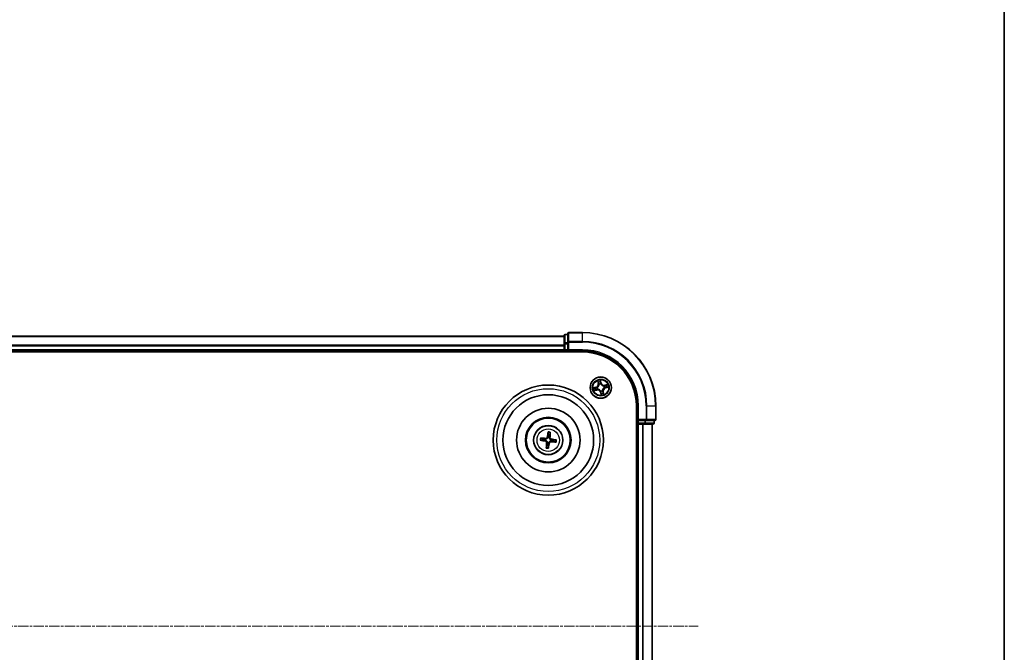
# Model space of a CAD drawing. Units: millimetres. Extents: x 7 to 7291, y 4 to 1409.
# Drawn here: x 1900 to 2168, y 888 to 1060 of the extents above; entities that cross this region are included whole.
import ezdxf

# ---------------------------------------------------------------- set-up
doc = ezdxf.new("R2010")
doc.units = ezdxf.units.MM
doc.header["$LTSCALE"] = 0.5
doc.linetypes.add('CHAIN', pattern=[0.3543, 0.2362, -0.0295, 0.0591, -0.0295])
for name, color, linetype, lineweight in [('Border (ISO)', 7, 'Continuous', 35), ('Centerline (ISO)', 131, 'Continuous', 18), ('Visible (ISO)', 7, 'Continuous', 35), ('Visible Narrow (ISO)', 7, 'Continuous', 25)]:
    doc.layers.add(name, color=color, linetype=linetype, lineweight=lineweight)

# ---------------------------------------------------------------- blocks, each defined once
blk = doc.blocks.new('Borders tk図枠')
at = {"layer": 'Border (ISO)'}
blk.add_line((405.5, 289), (405.5, 8), dxfattribs=at)

msp = doc.modelspace()

# ---------------------------------------------------------------- linework, layer by layer
at = {"layer": 'Centerline (ISO)', "linetype": 'CHAIN', "ltscale": 23.990969}
msp.add_line((1631.3258, 894.6242), (2084.3258, 894.6242), dxfattribs=at)
at = {"layer": 'Visible (ISO)'}
for p, q in [((2047.8258, 973.6242), (1667.8258, 973.6242)), ((2047.8258, 973.8242), (2047.8258, 971.5828)), ((2048.8258, 974.1242), (2048.1258, 974.1242)), ((2048.8258, 974.3242), (2048.8258, 971.9837)), ((2052.8258, 974.6242), (2049.1258, 974.6242)), ((2047.8258, 971.5828), (2047.8258, 971.2073)), ((2047.8258, 971.2073), (2047.8258, 970.9837)), ((2047.8258, 970.9837), (2047.8258, 969.9242)), ((2048.8258, 971.9837), (2048.8258, 971.5828)), ((2048.8258, 969.9242), (2048.8258, 971.5828)), ((1662.8258, 969.3242), (2052.8258, 969.3242)), ((1667.8258, 969.6242), (2047.8258, 969.6242)), ((2047.8258, 969.9242), (2047.8258, 969.6242)), ((2047.8258, 969.6242), (2047.8258, 969.3242)), ((2048.1258, 969.6242), (2048.8258, 969.6242)), ((2048.8258, 969.6242), (2049.1258, 969.9242)), ((2048.8258, 969.9242), (2048.8258, 969.6242)), ((2048.8258, 969.6242), (2052.8258, 969.6242)), ((2067.5258, 954.6242), (2067.5258, 834.6242)), ((2067.8258, 954.6242), (2067.8258, 950.6242)), ((2072.8258, 950.9242), (2072.8258, 954.6242)), ((2067.5258, 949.6242), (2067.8258, 949.6242)), ((2068.1258, 950.9242), (2067.8258, 950.6242)), ((2067.8258, 950.6242), (2067.8258, 949.9242)), ((2067.8258, 950.6242), (2068.1258, 950.6242)), ((2067.8258, 949.6242), (2068.1258, 949.6242)), ((2067.8258, 949.6242), (2067.8258, 839.6242)), ((2069.7845, 950.6242), (2068.1258, 950.6242)), ((2068.1258, 949.6242), (2069.1853, 949.6242)), ((2069.1853, 949.6242), (2069.4089, 949.6242)), ((2069.4089, 949.6242), (2069.7845, 949.6242)), ((2069.7845, 950.6242), (2070.1853, 950.6242)), ((2069.7845, 949.6242), (2072.0258, 949.6242)), ((2070.1853, 950.6242), (2072.5258, 950.6242)), ((2071.8258, 839.6242), (2071.8258, 949.6242)), ((2072.3258, 949.9242), (2072.3258, 950.6242)), ((2043.4907, 947.397), (2043.4936, 946.8253)), ((2043.9142, 946.7745), (2044.053, 947.3292)), ((2041.453, 945.289), (2042.0248, 945.2919)), ((2042.0755, 945.7125), (2041.5208, 945.8513)), ((2044.9762, 944.9358), (2045.5309, 944.7971)), ((2045.5987, 945.3593), (2045.0269, 945.3564)), ((2043.1375, 943.8738), (2042.9987, 943.3192)), ((2043.561, 943.2513), (2043.5581, 943.8231))]:
    msp.add_line(p, q, dxfattribs=at)
for centre, radius in [((2043.5258, 945.3242), 15), ((2057.8258, 959.6242), 2.9), ((2043.5258, 945.3242), 12.35), ((2043.5258, 945.3242), 8.65), ((2043.5258, 945.3242), 6.2), ((2043.5258, 945.3242), 6), ((2043.5258, 945.3242), 4)]:
    msp.add_circle(centre, radius, dxfattribs=at)
for centre, radius, start, end in [((2048.1258, 973.8242), 0.3, 90, 180), ((2049.1258, 974.3242), 0.3, 90, 180), ((2052.8258, 954.6242), 20, 0, 90), ((2048.1258, 969.9242), 0.3, 180, 270), ((2052.8258, 954.6242), 15, 0, 90), ((2052.8258, 954.6242), 14.7, 0, 90), ((2068.1258, 949.9242), 0.3, 180, 270), ((2072.0258, 949.9242), 0.3, 270, 0), ((2072.5258, 950.9242), 0.3, 270, 0), ((2043.5258, 945.3242), 1.5014, 75.010303, 91.2309), ((2043.5258, 945.3242), 1.5014, 165.010303, 181.2309), ((2043.5258, 945.3242), 1.5014, 345.010303, 1.2309), ((2043.5258, 945.3242), 1.5014, 255.010303, 271.2309)]:
    msp.add_arc(centre, radius, start, end, dxfattribs=at)
for centre, major_axis, start_param, end_param in [((2043.6636, 945.3004), (-1.1078, -6.4034), 4.36827571, 4.60726001), ((2043.3864, 945.3338), (0.447, 6.4831), 4.81751795, 5.05650225), ((2043.5497, 945.462), (6.4034, -1.1078), 4.36827571, 4.60726001), ((2043.5162, 945.1847), (-6.4831, 0.447), 4.81751795, 5.05650225), ((2043.6653, 945.3146), (-0.447, -6.4831), 4.81751795, 5.05650225), ((2043.3881, 945.348), (1.1078, 6.4034), 4.36827571, 4.60726001), ((2043.5355, 945.4637), (6.4831, -0.447), 4.81751795, 5.05650225), ((2043.502, 945.1864), (-6.4034, 1.1078), 4.36827571, 4.60726001)]:
    msp.add_ellipse(centre, major_axis=major_axis, ratio=0.08715574, start_param=start_param, end_param=end_param, dxfattribs=at)
for points, weights in [([(2043.4936, 946.8253), (2043.4267, 946.2942), (2043.3941, 946.039)], [1, 1.44873413118, 1.8284082018]), ([(2042.0248, 945.2919), (2042.5558, 945.2251), (2042.811, 945.1925)], [1, 1.44873413118, 1.8284082018]), ([(2042.8628, 945.6221), (2042.6073, 945.6512), (2042.0755, 945.7125)], [1.8284082018, 1.44873413118, 1]), ([(2043.2279, 944.6612), (2043.1989, 944.4056), (2043.1375, 943.8738)], [1.8284082018, 1.44873413118, 1]), ([(2043.5581, 943.8231), (2043.625, 944.3542), (2043.6575, 944.6094)], [1, 1.44873413118, 1.8284082018]), ([(2043.8238, 945.9872), (2043.8528, 946.2428), (2043.9142, 946.7745)], [1.8284082018, 1.44873413118, 1]), ([(2044.1888, 945.0262), (2044.4444, 944.9972), (2044.9762, 944.9358)], [1.8284082018, 1.44873413118, 1]), ([(2045.0269, 945.3564), (2044.4958, 945.4233), (2044.2407, 945.4559)], [1, 1.44873413118, 1.8284082018])]:
    msp.add_rational_spline(points, weights, degree=2, dxfattribs=at)
for points, knots in [([(2043.4907, 947.397), (2043.4907, 947.4031), (2043.4911, 947.4114), (2043.4928, 947.4311), (2043.4945, 947.4465), (2043.4984, 947.475), (2043.5012, 947.4933), (2043.5063, 947.5224), (2043.5092, 947.5382), (2043.512, 947.5515)], [0.0427285001, 0.0427285001, 0.0427285001, 0.0427285001, 0.0464696768, 0.0464696768, 0.0511089018, 0.0511089018, 0.0558160505, 0.0558160505, 0.05997866, 0.05997866, 0.05997866, 0.05997866]), ([(2044.0691, 947.4843), (2044.0685, 947.4707), (2044.0677, 947.4547), (2044.0656, 947.4252), (2044.0641, 947.4068), (2044.061, 947.3781), (2044.0591, 947.3628), (2044.056, 947.3433), (2044.0544, 947.335), (2044.053, 947.3292)], [0.0145600729, 0.0145600729, 0.0145600729, 0.0145600729, 0.0187226824, 0.0187226824, 0.0234298311, 0.0234298311, 0.0280690561, 0.0280690561, 0.0318102328, 0.0318102328, 0.0318102328, 0.0318102328]), ([(2041.453, 945.289), (2041.447, 945.289), (2041.4386, 945.2894), (2041.4189, 945.2911), (2041.4035, 945.2928), (2041.375, 945.2967), (2041.3568, 945.2996), (2041.3276, 945.3046), (2041.3119, 945.3076), (2041.2985, 945.3103)], [0.0427285001, 0.0427285001, 0.0427285001, 0.0427285001, 0.0464696768, 0.0464696768, 0.0511089018, 0.0511089018, 0.0558160505, 0.0558160505, 0.05997866, 0.05997866, 0.05997866, 0.05997866]), ([(2041.3657, 945.8674), (2041.3793, 945.8669), (2041.3954, 945.866), (2041.4249, 945.864), (2041.4433, 945.8624), (2041.4719, 945.8594), (2041.4872, 945.8574), (2041.5067, 945.8544), (2041.515, 945.8528), (2041.5208, 945.8513)], [0.0145600729, 0.0145600729, 0.0145600729, 0.0145600729, 0.0187226824, 0.0187226824, 0.0234298311, 0.0234298311, 0.0280690561, 0.0280690561, 0.0318102328, 0.0318102328, 0.0318102328, 0.0318102328]), ([(2042.7817, 945.0232), (2042.8225, 945.0158), (2042.8646, 944.9998), (2042.9392, 944.9522), (2042.9716, 944.9207), (2043.0197, 944.8526), (2043.0386, 944.8115), (2043.0558, 944.7368), (2043.0584, 944.7042), (2043.0565, 944.673)], [0, 0, 0, 0, 0.0124997785, 0.0124997785, 0.0249995571, 0.0249995571, 0.0375236714, 0.0375236714, 0.0466766062, 0.0466766062, 0.0466766062, 0.0466766062]), ([(2042.811, 945.1925), (2042.8549, 945.1869), (2042.8983, 945.1751), (2042.9714, 945.1448), (2043.0076, 945.125), (2043.0744, 945.0751), (2043.1051, 945.0449), (2043.1545, 944.9819), (2043.1765, 944.9449), (2043.2091, 944.8682), (2043.2197, 944.8284), (2043.2318, 944.7501), (2043.2329, 944.7052), (2043.2279, 944.6612)], [0.2229562709, 0.2229562709, 0.2229562709, 0.2229562709, 0.2366879527, 0.2366879527, 0.2486991176, 0.2486991176, 0.2607102824, 0.2607102824, 0.2727214473, 0.2727214473, 0.2847326122, 0.2847326122, 0.298464294, 0.298464294, 0.298464294, 0.298464294]), ([(2043.3941, 946.039), (2043.3885, 945.9951), (2043.3768, 945.9517), (2043.3464, 945.8786), (2043.3266, 945.8424), (2043.2767, 945.7756), (2043.2466, 945.745), (2043.1836, 945.6955), (2043.1466, 945.6735), (2043.0698, 945.641), (2043.03, 945.6303), (2042.9518, 945.6182), (2042.9068, 945.6171), (2042.8628, 945.6221)], [0.2229562709, 0.2229562709, 0.2229562709, 0.2229562709, 0.2366879527, 0.2366879527, 0.2486991176, 0.2486991176, 0.2607102824, 0.2607102824, 0.2727214473, 0.2727214473, 0.2847326122, 0.2847326122, 0.298464294, 0.298464294, 0.298464294, 0.298464294]), ([(2043.2248, 946.0683), (2043.2174, 946.0275), (2043.2014, 945.9854), (2043.1539, 945.9108), (2043.1224, 945.8785), (2043.0542, 945.8303), (2043.0131, 945.8114), (2042.9385, 945.7942), (2042.9059, 945.7917), (2042.8747, 945.7935)], [0, 0, 0, 0, 0.0124997785, 0.0124997785, 0.0249995571, 0.0249995571, 0.0375236714, 0.0375236714, 0.0466766062, 0.0466766062, 0.0466766062, 0.0466766062]), ([(2043.6575, 944.6094), (2043.6632, 944.6533), (2043.6749, 944.6966), (2043.7053, 944.7698), (2043.7251, 944.8059), (2043.775, 944.8727), (2043.8051, 944.9034), (2043.8681, 944.9528), (2043.9051, 944.9749), (2043.9818, 945.0074), (2044.0217, 945.0181), (2044.0999, 945.0301), (2044.1449, 945.0312), (2044.1888, 945.0262)], [0.2229562709, 0.2229562709, 0.2229562709, 0.2229562709, 0.2366879527, 0.2366879527, 0.2486991176, 0.2486991176, 0.2607102824, 0.2607102824, 0.2727214473, 0.2727214473, 0.2847326122, 0.2847326122, 0.298464294, 0.298464294, 0.298464294, 0.298464294]), ([(2044.2407, 945.4559), (2044.1968, 945.4615), (2044.1534, 945.4733), (2044.0803, 945.5036), (2044.0441, 945.5234), (2043.9773, 945.5733), (2043.9466, 945.6035), (2043.8972, 945.6665), (2043.8752, 945.7034), (2043.8426, 945.7802), (2043.832, 945.82), (2043.8199, 945.8983), (2043.8188, 945.9432), (2043.8238, 945.9872)], [0.2229562709, 0.2229562709, 0.2229562709, 0.2229562709, 0.2366879527, 0.2366879527, 0.2486991176, 0.2486991176, 0.2607102824, 0.2607102824, 0.2727214473, 0.2727214473, 0.2847326122, 0.2847326122, 0.298464294, 0.298464294, 0.298464294, 0.298464294]), ([(2043.8268, 944.5801), (2043.8343, 944.6208), (2043.8503, 944.663), (2043.8978, 944.7375), (2043.9293, 944.7699), (2043.9975, 944.818), (2044.0386, 944.837), (2044.1132, 944.8541), (2044.1458, 944.8567), (2044.177, 944.8548)], [0, 0, 0, 0, 0.0124997785, 0.0124997785, 0.0249995571, 0.0249995571, 0.0375236714, 0.0375236714, 0.0466766062, 0.0466766062, 0.0466766062, 0.0466766062]), ([(2044.27, 945.6252), (2044.2292, 945.6326), (2044.187, 945.6486), (2044.1125, 945.6961), (2044.0801, 945.7277), (2044.032, 945.7958), (2044.0131, 945.8369), (2043.9959, 945.9116), (2043.9933, 945.9441), (2043.9952, 945.9754)], [0, 0, 0, 0, 0.0124997785, 0.0124997785, 0.0249995571, 0.0249995571, 0.0375236714, 0.0375236714, 0.0466766062, 0.0466766062, 0.0466766062, 0.0466766062]), ([(2045.6859, 944.781), (2045.6724, 944.7815), (2045.6563, 944.7823), (2045.6268, 944.7844), (2045.6084, 944.786), (2045.5798, 944.789), (2045.5645, 944.7909), (2045.5449, 944.794), (2045.5367, 944.7956), (2045.5309, 944.7971)], [0.0145600729, 0.0145600729, 0.0145600729, 0.0145600729, 0.0187226824, 0.0187226824, 0.0234298311, 0.0234298311, 0.0280690561, 0.0280690561, 0.0318102328, 0.0318102328, 0.0318102328, 0.0318102328]), ([(2045.5987, 945.3593), (2045.6047, 945.3593), (2045.6131, 945.3589), (2045.6328, 945.3573), (2045.6481, 945.3555), (2045.6767, 945.3517), (2045.6949, 945.3488), (2045.7241, 945.3438), (2045.7398, 945.3408), (2045.7532, 945.3381)], [0.0427285001, 0.0427285001, 0.0427285001, 0.0427285001, 0.0464696768, 0.0464696768, 0.0511089018, 0.0511089018, 0.0558160505, 0.0558160505, 0.05997866, 0.05997866, 0.05997866, 0.05997866]), ([(2042.9826, 943.1641), (2042.9831, 943.1777), (2042.984, 943.1937), (2042.986, 943.2232), (2042.9876, 943.2416), (2042.9906, 943.2702), (2042.9926, 943.2856), (2042.9957, 943.3051), (2042.9973, 943.3133), (2042.9987, 943.3192)], [0.0145600729, 0.0145600729, 0.0145600729, 0.0145600729, 0.0187226824, 0.0187226824, 0.0234298311, 0.0234298311, 0.0280690561, 0.0280690561, 0.0318102328, 0.0318102328, 0.0318102328, 0.0318102328]), ([(2043.561, 943.2513), (2043.561, 943.2453), (2043.5606, 943.2369), (2043.5589, 943.2172), (2043.5572, 943.2019), (2043.5533, 943.1734), (2043.5505, 943.1551), (2043.5454, 943.126), (2043.5425, 943.1102), (2043.5397, 943.0969)], [0.0427285001, 0.0427285001, 0.0427285001, 0.0427285001, 0.0464696768, 0.0464696768, 0.0511089018, 0.0511089018, 0.0558160505, 0.0558160505, 0.05997866, 0.05997866, 0.05997866, 0.05997866])]:
    msp.add_open_spline(points, degree=3, knots=knots, dxfattribs=at)
at = {"layer": 'Visible Narrow (ISO)'}
for p, q in [((2048.1258, 974.1242), (2048.1258, 974.0547)), ((2048.1258, 971.8133), (2048.1258, 974.0547)), ((2048.1258, 974.0547), (2048.8258, 974.0547)), ((2049.1258, 974.6242), (2049.1258, 974.5547)), ((2049.1258, 974.5547), (2052.8258, 974.5547)), ((2049.1258, 972.2141), (2049.1258, 974.5547)), ((2052.8258, 974.5547), (2052.8258, 974.6242)), ((2052.8258, 972.2141), (2052.8258, 974.5547)), ((1667.8258, 973.5547), (2047.8258, 973.5547)), ((2047.8258, 971.2141), (1667.8258, 971.2141)), ((1667.8258, 970.9837), (2047.8258, 970.9837)), ((2047.8258, 971.5828), (2048.1258, 971.5828)), ((2048.1258, 971.8133), (2048.1258, 971.5828)), ((2048.8258, 971.8133), (2048.1258, 971.8133)), ((2048.1258, 969.9242), (2048.1258, 971.5828)), ((2048.1258, 971.5828), (2048.8258, 971.5828)), ((2048.8258, 971.9837), (2049.1258, 971.9837)), ((2052.8258, 972.2141), (2049.1258, 972.2141)), ((2049.1258, 972.2141), (2049.1258, 971.9837)), ((2049.1258, 971.9837), (2052.8258, 971.9837)), ((2049.1258, 969.9242), (2049.1258, 971.9837)), ((2052.8258, 972.2141), (2052.8258, 971.9837)), ((2047.8258, 969.9242), (1667.8258, 969.9242)), ((2047.8258, 969.9242), (2048.1258, 969.9242)), ((2048.1258, 969.9242), (2048.1258, 969.6242)), ((2048.8258, 969.9242), (2048.1258, 969.9242)), ((2048.1258, 969.3242), (2048.1258, 969.6242)), ((2052.8258, 969.9242), (2049.1258, 969.9242)), ((2052.8258, 969.9242), (2052.8258, 969.6242)), ((2056.9682, 961.4972), (2057.1393, 960.7366)), ((2057.1879, 960.7475), (2057.0803, 961.2257)), ((2057.1879, 960.7475), (2057.1393, 960.7366)), ((2057.1879, 960.7475), (2057.2588, 960.7635)), ((2057.3749, 960.4575), (2057.3648, 960.4762)), ((2057.9245, 960.9277), (2057.7269, 961.6819)), ((2057.7521, 961.3892), (2057.8763, 960.9151)), ((2057.8763, 960.9151), (2057.806, 960.8966)), ((2057.8438, 960.5928), (2057.8434, 960.5715)), ((2057.8763, 960.9151), (2057.9245, 960.9277)), ((2059.6989, 960.4818), (2058.9382, 960.3107)), ((2058.9492, 960.2621), (2058.9382, 960.3107)), ((2058.9492, 960.2621), (2059.4274, 960.3697)), ((2058.9492, 960.2621), (2058.9651, 960.1913)), ((2056.5224, 959.7228), (2055.7682, 959.5253)), ((2055.9528, 958.7665), (2056.7134, 958.9376)), ((2056.0608, 959.5505), (2056.535, 959.6746)), ((2056.7025, 958.9862), (2056.2243, 958.8787)), ((2056.535, 959.6746), (2056.5224, 959.7228)), ((2056.535, 959.6746), (2056.5534, 959.6044)), ((2056.7025, 958.9862), (2056.6866, 959.0571)), ((2056.7025, 958.9862), (2056.7134, 958.9376)), ((2056.8572, 959.6422), (2056.8785, 959.6418)), ((2056.9925, 959.1733), (2056.9738, 959.1631)), ((2057.7754, 958.3333), (2057.7272, 958.3207)), ((2057.7272, 958.3207), (2057.9248, 957.5665)), ((2057.7754, 958.3333), (2057.8457, 958.3517)), ((2057.8996, 957.8592), (2057.7754, 958.3333)), ((2057.8078, 958.6556), (2057.8082, 958.6769)), ((2058.2768, 958.7909), (2058.2869, 958.7721)), ((2058.4638, 958.5009), (2058.3929, 958.4849)), ((2058.4638, 958.5009), (2058.5124, 958.5118)), ((2058.4638, 958.5009), (2058.5714, 958.0227)), ((2058.6835, 957.7511), (2058.5124, 958.5118)), ((2058.6591, 960.0751), (2058.6779, 960.0853)), ((2058.7945, 959.6062), (2058.7732, 959.6066)), ((2059.1167, 959.5737), (2059.0983, 959.644)), ((2059.5908, 959.6979), (2059.1167, 959.5737)), ((2059.1167, 959.5737), (2059.1293, 959.5256)), ((2059.1293, 959.5256), (2059.8835, 959.7231)), ((2068.1258, 954.6242), (2067.8258, 954.6242)), ((2068.1258, 950.9242), (2068.1258, 954.6242)), ((2070.1853, 954.6242), (2070.1853, 950.9242)), ((2070.4158, 954.6242), (2070.1853, 954.6242)), ((2070.4158, 950.9242), (2070.4158, 954.6242)), ((2070.4158, 954.6242), (2072.7563, 954.6242)), ((2072.7563, 954.6242), (2072.7563, 950.9242)), ((2072.7563, 954.6242), (2072.8258, 954.6242)), ((2067.8258, 949.9242), (2067.5258, 949.9242)), ((2067.8258, 949.9242), (2068.1258, 949.9242)), ((2070.1853, 950.9242), (2068.1258, 950.9242)), ((2068.1258, 949.9242), (2068.1258, 950.6242)), ((2069.7845, 949.9242), (2068.1258, 949.9242)), ((2068.1258, 949.9242), (2068.1258, 949.6242)), ((2068.1258, 839.6242), (2068.1258, 949.6242)), ((2069.1853, 949.6242), (2069.1853, 839.6242)), ((2069.4158, 839.6242), (2069.4158, 949.6242)), ((2069.7845, 950.6242), (2069.7845, 949.9242)), ((2069.7845, 949.9242), (2069.7845, 949.6242)), ((2069.7845, 949.9242), (2070.0149, 949.9242)), ((2070.0149, 949.9242), (2070.0149, 950.6242)), ((2072.2563, 949.9242), (2070.0149, 949.9242)), ((2070.1853, 950.9242), (2070.1853, 950.6242)), ((2070.1853, 950.9242), (2070.4158, 950.9242)), ((2072.7563, 950.9242), (2070.4158, 950.9242)), ((2071.7563, 949.6242), (2071.7563, 839.6242)), ((2072.2563, 950.6242), (2072.2563, 949.9242)), ((2072.2563, 949.9242), (2072.3258, 949.9242)), ((2072.7563, 950.9242), (2072.8258, 950.9242)), ((2042.7817, 945.0232), (2042.811, 945.1925)), ((2042.8747, 945.7935), (2042.8628, 945.6221)), ((2043.0565, 944.673), (2043.2279, 944.6612)), ((2043.2248, 946.0683), (2043.3941, 946.039)), ((2043.8268, 944.5801), (2043.6575, 944.6094)), ((2043.9952, 945.9754), (2043.8238, 945.9872)), ((2044.177, 944.8548), (2044.1888, 945.0262)), ((2044.27, 945.6252), (2044.2407, 945.4559))]:
    msp.add_line(p, q, dxfattribs=at)
for centre, radius in [((2057.8258, 959.6242), 2.8677), ((2057.8258, 959.6242), 2.3092), ((2057.8258, 959.6242), 2.1415), ((2043.5258, 945.3242), 14), ((2043.5258, 945.3242), 3.9074), ((2043.5258, 945.3242), 3.0689)]:
    msp.add_circle(centre, radius, dxfattribs=at)
for centre, radius, start, end in [((2052.8258, 954.6242), 19.9305, 0, 90), ((2052.8258, 954.6242), 17.59, 0, 90), ((2052.8258, 954.6242), 17.3595, 0, 90), ((2052.8258, 954.6242), 15.3, 0, 90), ((2056.3059, 960.5491), 0.8542, 284.67739, 12.67739), ((2056.3059, 960.5491), 0.904, 284.67739, 12.67739), ((2057.8258, 959.6242), 2.0601, 92.751971, 114.602808), ((2057.8258, 959.6242), 1.6122, 93.369869, 113.984911), ((2057.8258, 959.6242), 0.9688, 88.935434, 118.419346), ((2057.8258, 959.6242), 0.9475, 88.935434, 118.419346), ((2058.7508, 961.1441), 0.904, 194.67739, 282.67739), ((2058.7508, 961.1441), 0.8542, 194.67739, 282.67739), ((2057.8258, 959.6242), 1.6122, 3.369869, 23.984911), ((2057.8258, 959.6242), 2.0601, 2.751971, 24.602808), ((2057.8258, 959.6242), 2.0601, 182.751971, 204.602808), ((2057.8258, 959.6242), 1.6122, 183.369869, 203.984911), ((2056.9009, 958.1043), 0.904, 14.67739, 102.67739), ((2056.9009, 958.1043), 0.8542, 14.67739, 102.67739), ((2057.8258, 959.6242), 0.9688, 178.935434, 208.419346), ((2057.8258, 959.6242), 0.9475, 178.935434, 208.419346), ((2057.8258, 959.6242), 0.9688, 268.935434, 298.419346), ((2057.8258, 959.6242), 0.9475, 268.935434, 298.419346), ((2057.8258, 959.6242), 1.6122, 273.369869, 293.984911), ((2057.8258, 959.6242), 2.0601, 272.751971, 294.602808), ((2059.3458, 958.6992), 0.904, 104.67739, 192.67739), ((2059.3458, 958.6992), 0.8542, 104.67739, 192.67739), ((2057.8258, 959.6242), 0.9475, 358.935434, 28.419346), ((2057.8258, 959.6242), 0.9688, 358.935434, 28.419346), ((2043.5258, 945.3242), 2.0731, 75.269682, 90.971522), ((2043.5258, 945.3242), 2.2274, 75.883991, 90.357212), ((2043.5258, 945.3242), 2.2274, 165.883991, 180.357212), ((2043.5258, 945.3242), 2.0731, 165.269682, 180.971522), ((2043.5258, 945.3242), 2.0731, 345.269682, 0.971522), ((2043.5258, 945.3242), 2.2274, 345.883991, 0.357212), ((2043.5258, 945.3242), 2.2274, 255.883991, 270.357212), ((2043.5258, 945.3242), 2.0731, 255.269682, 270.971522)]:
    msp.add_arc(centre, radius, start, end, dxfattribs=at)
for centre, major_axis, ratio, start_param, end_param in [((2048.1258, 973.8242), (-0.3, 0), 0.76822128, 4.71238898, 6.28318531), ((2049.1258, 974.3242), (-0.3, 0), 0.76822128, 4.71238898, 6.28318531), ((2048.1258, 971.5828), (-0.3, 0), 0.76822128, 4.71238898, 6.28318531), ((2049.1258, 971.9837), (-0.3, 0), 0.76822128, 4.71238898, 6.28318531), ((2057.1289, 961.2366), (-0.0481, -0.0138), 0.54850665, 4.7835784, 6.17876057), ((2057.1887, 961.0562), (-0.0461, -0.0194), 0.89574018, 4.73044269, 6.08586581), ((2057.3074, 960.7744), (-0.0461, -0.0194), 0.89572054, 4.73483766, 6.08588361), ((2057.3861, 960.4368), (-0.0499, -0.0028), 0.87684642, 5.10328313, 6.10089396), ((2057.3861, 960.4368), (-0.0499, 0.0032), 0.41070123, 4.96449783, 6.18744952), ((2057.7039, 961.3766), (0.049, 0.0099), 0.54850665, 0.10442473, 1.4996069), ((2057.7337, 961.1889), (0.0498, 0.0039), 0.89574018, 0.19731949, 1.55274262), ((2057.7578, 960.884), (0.0498, 0.0039), 0.89572054, 0.1973017, 1.54834765), ((2057.843, 960.548), (0.0428, 0.0258), 0.41070123, 0.09573579, 1.31868747), ((2057.843, 960.548), (0.0456, 0.0204), 0.87684641, 0.18229136, 1.17990219), ((2059.2579, 960.2613), (-0.0194, 0.0461), 0.89574018, 4.73044269, 6.08586581), ((2059.4383, 960.3211), (-0.0138, 0.0481), 0.54850665, 4.7835784, 6.17876057), ((2056.0735, 959.5023), (-0.0099, 0.049), 0.54850665, 0.10442473, 1.4996069), ((2056.2134, 958.9273), (0.0138, -0.0481), 0.54850665, 4.7835784, 6.17876057), ((2056.2612, 959.5321), (-0.0039, 0.0498), 0.89574018, 0.19731949, 1.55274262), ((2056.3938, 958.9871), (0.0194, -0.0461), 0.89574018, 4.73044269, 6.08586581), ((2056.566, 959.5562), (-0.0039, 0.0498), 0.89572054, 0.1973017, 1.54834765), ((2056.6756, 959.1057), (0.0194, -0.0461), 0.89572054, 4.73483766, 6.08588361), ((2056.902, 959.6414), (-0.0204, 0.0456), 0.87684641, 0.18229136, 1.17990219), ((2056.902, 959.6414), (-0.0258, 0.0428), 0.41070123, 0.09573579, 1.31868747), ((2057.0132, 959.1844), (0.0028, -0.0499), 0.87684642, 5.10328313, 6.10089396), ((2057.0132, 959.1844), (-0.0032, -0.0499), 0.41070123, 4.96449783, 6.18744952), ((2057.8087, 958.7003), (-0.0428, -0.0258), 0.41070123, 0.09573579, 1.31868747), ((2057.8087, 958.7003), (-0.0456, -0.0204), 0.87684641, 0.18229136, 1.17990219), ((2057.8938, 958.3644), (-0.0498, -0.0039), 0.89572054, 0.1973017, 1.54834765), ((2057.918, 958.0595), (-0.0498, -0.0039), 0.89574018, 0.19731949, 1.55274262), ((2057.9478, 957.8718), (-0.049, -0.0099), 0.54850665, 0.10442473, 1.4996069), ((2058.2656, 958.8115), (0.0499, -0.0032), 0.41070123, 4.96449783, 6.18744952), ((2058.2656, 958.8115), (0.0499, 0.0028), 0.87684642, 5.10328313, 6.10089396), ((2058.3443, 958.474), (0.0461, 0.0194), 0.89572054, 4.73483766, 6.08588361), ((2058.463, 958.1921), (0.0461, 0.0194), 0.89574018, 4.73044269, 6.08586581), ((2058.5228, 958.0117), (0.0481, 0.0138), 0.54850665, 4.7835784, 6.17876057), ((2058.6385, 960.0639), (-0.0028, 0.0499), 0.87684642, 5.10328313, 6.10089396), ((2058.6385, 960.0639), (0.0032, 0.0499), 0.41070123, 4.96449783, 6.18744952), ((2058.7497, 959.607), (0.0258, -0.0428), 0.41070123, 0.09573579, 1.31868747), ((2058.7497, 959.607), (0.0204, -0.0456), 0.87684641, 0.18229136, 1.17990219), ((2058.9761, 960.1427), (-0.0194, 0.0461), 0.89572054, 4.73483766, 6.08588361), ((2059.0857, 959.6922), (0.0039, -0.0498), 0.89572054, 0.1973017, 1.54834765), ((2059.3905, 959.7163), (0.0039, -0.0498), 0.89574018, 0.19731949, 1.55274262), ((2059.5782, 959.7461), (0.0099, -0.049), 0.54850665, 0.10442473, 1.4996069), ((2069.7845, 949.9242), (0, -0.3), 0.76822128, 0, 1.57079633), ((2070.1853, 950.9242), (0, -0.3), 0.76822128, 0, 1.57079633), ((2072.0258, 949.9242), (0, -0.3), 0.76822128, 0, 1.57079633), ((2072.5258, 950.9242), (0, -0.3), 0.76822128, 0, 1.57079633)]:
    msp.add_ellipse(centre, major_axis=major_axis, ratio=ratio, start_param=start_param, end_param=end_param, dxfattribs=at)
for points, knots in [([(2057.3365, 960.442), (2057.3356, 960.4262), (2057.3342, 960.4103), (2057.3235, 960.3138), (2057.3044, 960.2321), (2057.2537, 960.1014), (2057.2294, 960.0517), (2057.2007, 960.0046), (2057.172, 959.9575), (2057.1391, 959.9131), (2057.0464, 959.808), (2056.9825, 959.7535), (2056.9017, 959.6996), (2056.8882, 959.6911), (2056.8747, 959.683)], [0.073818549, 0.073818549, 0.073818549, 0.073818549, 0.079279611, 0.079279611, 0.107010485, 0.107010485, 0.124342281, 0.124342281, 0.124342281, 0.141674077, 0.141674077, 0.16940495, 0.16940495, 0.174866013, 0.174866013, 0.174866013, 0.174866013]), ([(2056.8785, 959.6418), (2056.8927, 959.6506), (2056.9068, 959.6597), (2056.9915, 959.7179), (2057.0585, 959.7771), (2057.1569, 959.8915), (2057.1921, 959.9399), (2057.2232, 959.9909), (2057.2543, 960.042), (2057.281, 960.0955), (2057.3374, 960.2355), (2057.3592, 960.3222), (2057.372, 960.4241), (2057.3737, 960.4408), (2057.3749, 960.4575)], [-0.174866013, -0.174866013, -0.174866013, -0.174866013, -0.16940495, -0.16940495, -0.141674077, -0.141674077, -0.124342281, -0.124342281, -0.124342281, -0.107010485, -0.107010485, -0.079279611, -0.079279611, -0.073818549, -0.073818549, -0.073818549, -0.073818549]), ([(2057.118, 961.262), (2057.114, 961.2765), (2057.1083, 961.2911), (2057.0904, 961.3288), (2057.0764, 961.3518), (2057.0473, 961.3948), (2057.0325, 961.4149), (2057.0011, 961.4558), (2056.9846, 961.4766), (2056.9682, 961.4972)], [0, 0, 0, 0, 0.0059340385, 0.0059340385, 0.0154285, 0.0154285, 0.0237449879, 0.0237449879, 0.0323943032, 0.0323943032, 0.0323943032, 0.0323943032]), ([(2056.9682, 961.4972), (2056.9798, 961.473), (2056.9915, 961.4485), (2057.0138, 961.4005), (2057.0245, 961.377), (2057.0459, 961.3271), (2057.0565, 961.3007), (2057.0712, 961.258), (2057.0762, 961.2417), (2057.0803, 961.2257)], [-0.0323943032, -0.0323943032, -0.0323943032, -0.0323943032, -0.0237449879, -0.0237449879, -0.0154285, -0.0154285, -0.0059340385, -0.0059340385, 0, 0, 0, 0]), ([(2057.0803, 961.2257), (2057.0914, 961.1869), (2057.1022, 961.1516), (2057.1224, 961.0907), (2057.1318, 961.0651), (2057.1401, 961.0453)], [0, 0, 0, 0, 0.014491423, 0.014491423, 0.0289828459, 0.0289828459, 0.0289828459, 0.0289828459]), ([(2057.1705, 961.0972), (2057.163, 961.1152), (2057.1546, 961.1385), (2057.1369, 961.1942), (2057.1276, 961.2264), (2057.118, 961.262)], [-0.0289828459, -0.0289828459, -0.0289828459, -0.0289828459, -0.014491423, -0.014491423, 0, 0, 0, 0]), ([(2057.1401, 961.0453), (2057.1599, 960.9983), (2057.1797, 960.9514), (2057.2192, 960.8574), (2057.239, 960.8104), (2057.2588, 960.7635)], [0, 0, 0, 0, 0.0343899271, 0.0343899271, 0.0687798542, 0.0687798542, 0.0687798542, 0.0687798542]), ([(2057.2889, 960.8152), (2057.2692, 960.8622), (2057.2495, 960.9092), (2057.21, 961.0032), (2057.1902, 961.0502), (2057.1705, 961.0972)], [-0.0687798542, -0.0687798542, -0.0687798542, -0.0687798542, -0.0343899271, -0.0343899271, 0, 0, 0, 0]), ([(2057.2588, 960.7635), (2057.2862, 960.6998), (2057.3072, 960.6331), (2057.3285, 960.5239), (2057.3339, 960.4838), (2057.3365, 960.442)], [0, 0, 0, 0, 0.0491206273, 0.0491206273, 0.0764653604, 0.0764653604, 0.0764653604, 0.0764653604]), ([(2057.3648, 960.4762), (2057.3631, 960.5204), (2057.3584, 960.5628), (2057.3382, 960.6779), (2057.3171, 960.7481), (2057.2889, 960.8152)], [-0.0764653604, -0.0764653604, -0.0764653604, -0.0764653604, -0.0491206273, -0.0491206273, 0, 0, 0, 0]), ([(2057.7269, 961.6819), (2057.7207, 961.6504), (2057.7145, 961.6186), (2057.7024, 961.5471), (2057.6972, 961.5081), (2057.6961, 961.4475), (2057.6975, 961.4249), (2057.702, 961.4041)], [-0.0003383294, -0.0003383294, -0.0003383294, -0.0003383294, 0.0102009359, 0.0102009359, 0.0236501899, 0.0236501899, 0.0320559737, 0.0320559737, 0.0320559737, 0.0320559737]), ([(2057.702, 961.4041), (2057.7098, 961.3684), (2057.7162, 961.3356), (2057.7261, 961.2779), (2057.7295, 961.2532), (2057.7311, 961.2336)], [-0.0289828459, -0.0289828459, -0.0289828459, -0.0289828459, -0.0145850634, -0.0145850634, 0, 0, 0, 0]), ([(2057.7521, 961.3892), (2057.7468, 961.412), (2057.743, 961.4362), (2057.7351, 961.5006), (2057.7325, 961.5415), (2057.729, 961.616), (2057.728, 961.6491), (2057.7269, 961.6819)], [-0.0320559737, -0.0320559737, -0.0320559737, -0.0320559737, -0.0236501899, -0.0236501899, -0.0102009359, -0.0102009359, 0.0003383294, 0.0003383294, 0.0003383294, 0.0003383294]), ([(2057.7311, 961.2336), (2057.7351, 961.1828), (2057.7392, 961.132), (2057.7473, 961.0304), (2057.7514, 960.9796), (2057.7554, 960.9287)], [-0.0687798542, -0.0687798542, -0.0687798542, -0.0687798542, -0.0343899271, -0.0343899271, 0, 0, 0, 0]), ([(2057.7819, 961.2015), (2057.7802, 961.223), (2057.7767, 961.2503), (2057.7666, 961.3138), (2057.76, 961.3499), (2057.7521, 961.3892)], [0, 0, 0, 0, 0.0145850634, 0.0145850634, 0.0289828459, 0.0289828459, 0.0289828459, 0.0289828459]), ([(2057.7554, 960.9287), (2057.7612, 960.8562), (2057.7748, 960.7842), (2057.8098, 960.6726), (2057.825, 960.6328), (2057.8438, 960.5928)], [-0.0982412545, -0.0982412545, -0.0982412545, -0.0982412545, -0.0491206273, -0.0491206273, -0.0217758941, -0.0217758941, -0.0217758941, -0.0217758941]), ([(2057.806, 960.8966), (2057.802, 960.9475), (2057.798, 960.9983), (2057.7899, 961.0999), (2057.7859, 961.1507), (2057.7819, 961.2015)], [0, 0, 0, 0, 0.0343899271, 0.0343899271, 0.0687798542, 0.0687798542, 0.0687798542, 0.0687798542]), ([(2057.8846, 960.5754), (2057.8678, 960.6137), (2057.8542, 960.6519), (2057.8229, 960.7586), (2057.8109, 960.8274), (2057.806, 960.8966)], [0.0217758941, 0.0217758941, 0.0217758941, 0.0217758941, 0.0491206273, 0.0491206273, 0.0982412545, 0.0982412545, 0.0982412545, 0.0982412545]), ([(2057.8434, 960.5715), (2057.8522, 960.5573), (2057.8614, 960.5432), (2057.9196, 960.4586), (2057.9788, 960.3915), (2058.0932, 960.2931), (2058.1415, 960.2579), (2058.1926, 960.2268), (2058.2436, 960.1958), (2058.2972, 960.169), (2058.4371, 960.1126), (2058.5238, 960.0908), (2058.6258, 960.0781), (2058.6425, 960.0764), (2058.6591, 960.0751)], [-0.174866013, -0.174866013, -0.174866013, -0.174866013, -0.16940495, -0.16940495, -0.141674077, -0.141674077, -0.124342281, -0.124342281, -0.124342281, -0.107010485, -0.107010485, -0.079279611, -0.079279611, -0.073818549, -0.073818549, -0.073818549, -0.073818549]), ([(2058.6436, 960.1135), (2058.6279, 960.1145), (2058.612, 960.1158), (2058.5155, 960.1265), (2058.4337, 960.1456), (2058.303, 960.1963), (2058.2534, 960.2207), (2058.2063, 960.2493), (2058.1592, 960.278), (2058.1147, 960.3109), (2058.0097, 960.4037), (2057.9551, 960.4676), (2057.9013, 960.5484), (2057.8928, 960.5618), (2057.8846, 960.5754)], [0.073818549, 0.073818549, 0.073818549, 0.073818549, 0.079279611, 0.079279611, 0.107010485, 0.107010485, 0.124342281, 0.124342281, 0.124342281, 0.141674077, 0.141674077, 0.16940495, 0.16940495, 0.174866013, 0.174866013, 0.174866013, 0.174866013]), ([(2059.247, 960.3099), (2059.2, 960.2901), (2059.153, 960.2704), (2059.0591, 960.2308), (2059.0121, 960.2111), (2058.9651, 960.1913)], [0, 0, 0, 0, 0.0343899271, 0.0343899271, 0.0687798542, 0.0687798542, 0.0687798542, 0.0687798542]), ([(2059.0169, 960.1611), (2059.0639, 960.1808), (2059.1109, 960.2006), (2059.2048, 960.24), (2059.2518, 960.2598), (2059.2988, 960.2795)], [-0.0687798542, -0.0687798542, -0.0687798542, -0.0687798542, -0.0343899271, -0.0343899271, 0, 0, 0, 0]), ([(2059.4274, 960.3697), (2059.3885, 960.3586), (2059.3532, 960.3478), (2059.2923, 960.3276), (2059.2668, 960.3183), (2059.247, 960.3099)], [0, 0, 0, 0, 0.014491423, 0.014491423, 0.0289828459, 0.0289828459, 0.0289828459, 0.0289828459]), ([(2059.2988, 960.2795), (2059.3168, 960.2871), (2059.3402, 960.2954), (2059.3958, 960.3131), (2059.4281, 960.3225), (2059.4636, 960.3321)], [-0.0289828459, -0.0289828459, -0.0289828459, -0.0289828459, -0.014491423, -0.014491423, 0, 0, 0, 0]), ([(2059.6989, 960.4818), (2059.6746, 960.4702), (2059.6502, 960.4585), (2059.6022, 960.4362), (2059.5787, 960.4255), (2059.5288, 960.4041), (2059.5024, 960.3935), (2059.4596, 960.3788), (2059.4434, 960.3738), (2059.4274, 960.3697)], [-0.0323943032, -0.0323943032, -0.0323943032, -0.0323943032, -0.0237449879, -0.0237449879, -0.0154285, -0.0154285, -0.0059340385, -0.0059340385, 0, 0, 0, 0]), ([(2059.4636, 960.3321), (2059.4782, 960.336), (2059.4927, 960.3417), (2059.5305, 960.3596), (2059.5535, 960.3736), (2059.5965, 960.4027), (2059.6166, 960.4176), (2059.6575, 960.4489), (2059.6783, 960.4655), (2059.6989, 960.4818)], [0, 0, 0, 0, 0.0059340385, 0.0059340385, 0.0154285, 0.0154285, 0.0237449879, 0.0237449879, 0.0323943032, 0.0323943032, 0.0323943032, 0.0323943032]), ([(2056.0608, 959.5505), (2056.038, 959.5452), (2056.0139, 959.5413), (2055.9495, 959.5335), (2055.9085, 959.5308), (2055.834, 959.5273), (2055.8009, 959.5263), (2055.7682, 959.5253)], [-0.0320559737, -0.0320559737, -0.0320559737, -0.0320559737, -0.0236501899, -0.0236501899, -0.0102009359, -0.0102009359, 0.0003383294, 0.0003383294, 0.0003383294, 0.0003383294]), ([(2055.7682, 959.5253), (2055.7996, 959.5191), (2055.8315, 959.5128), (2055.9029, 959.5008), (2055.942, 959.4955), (2056.0026, 959.4944), (2056.0251, 959.4958), (2056.0459, 959.5004)], [-0.0003383294, -0.0003383294, -0.0003383294, -0.0003383294, 0.0102009359, 0.0102009359, 0.0236501899, 0.0236501899, 0.0320559737, 0.0320559737, 0.0320559737, 0.0320559737]), ([(2056.1881, 958.9163), (2056.1735, 958.9124), (2056.159, 958.9067), (2056.1212, 958.8887), (2056.0982, 958.8748), (2056.0552, 958.8456), (2056.0351, 958.8308), (2055.9942, 958.7995), (2055.9734, 958.7829), (2055.9528, 958.7665)], [0, 0, 0, 0, 0.0059340385, 0.0059340385, 0.0154285, 0.0154285, 0.0237449879, 0.0237449879, 0.0323943032, 0.0323943032, 0.0323943032, 0.0323943032]), ([(2055.9528, 958.7665), (2055.9771, 958.7781), (2056.0015, 958.7898), (2056.0495, 958.8122), (2056.073, 958.8228), (2056.1229, 958.8442), (2056.1493, 958.8548), (2056.192, 958.8696), (2056.2083, 958.8746), (2056.2243, 958.8787)], [-0.0323943032, -0.0323943032, -0.0323943032, -0.0323943032, -0.0237449879, -0.0237449879, -0.0154285, -0.0154285, -0.0059340385, -0.0059340385, 0, 0, 0, 0]), ([(2056.0459, 959.5004), (2056.0817, 959.5081), (2056.1144, 959.5146), (2056.1721, 959.5245), (2056.1969, 959.5278), (2056.2165, 959.5294)], [-0.0289828459, -0.0289828459, -0.0289828459, -0.0289828459, -0.0145850634, -0.0145850634, 0, 0, 0, 0]), ([(2056.2485, 959.5802), (2056.227, 959.5785), (2056.1997, 959.5751), (2056.1363, 959.565), (2056.1002, 959.5584), (2056.0608, 959.5505)], [0, 0, 0, 0, 0.0145850634, 0.0145850634, 0.0289828459, 0.0289828459, 0.0289828459, 0.0289828459]), ([(2056.3529, 958.9688), (2056.3349, 958.9613), (2056.3115, 958.953), (2056.2559, 958.9353), (2056.2236, 958.9259), (2056.1881, 958.9163)], [-0.0289828459, -0.0289828459, -0.0289828459, -0.0289828459, -0.014491423, -0.014491423, 0, 0, 0, 0]), ([(2056.2165, 959.5294), (2056.2673, 959.5335), (2056.3181, 959.5375), (2056.4197, 959.5456), (2056.4705, 959.5497), (2056.5213, 959.5538)], [-0.0687798542, -0.0687798542, -0.0687798542, -0.0687798542, -0.0343899271, -0.0343899271, 0, 0, 0, 0]), ([(2056.2243, 958.8787), (2056.2632, 958.8898), (2056.2984, 958.9006), (2056.3593, 958.9207), (2056.3849, 958.9301), (2056.4047, 958.9385)], [0, 0, 0, 0, 0.014491423, 0.014491423, 0.0289828459, 0.0289828459, 0.0289828459, 0.0289828459]), ([(2056.5534, 959.6044), (2056.5026, 959.6003), (2056.4518, 959.5963), (2056.3502, 959.5883), (2056.2994, 959.5843), (2056.2485, 959.5802)], [0, 0, 0, 0, 0.0343899271, 0.0343899271, 0.0687798542, 0.0687798542, 0.0687798542, 0.0687798542]), ([(2056.6348, 959.0873), (2056.5878, 959.0676), (2056.5408, 959.0478), (2056.4468, 959.0083), (2056.3999, 958.9886), (2056.3529, 958.9688)], [-0.0687798542, -0.0687798542, -0.0687798542, -0.0687798542, -0.0343899271, -0.0343899271, 0, 0, 0, 0]), ([(2056.4047, 958.9385), (2056.4517, 958.9582), (2056.4987, 958.978), (2056.5926, 959.0176), (2056.6396, 959.0373), (2056.6866, 959.0571)], [0, 0, 0, 0, 0.0343899271, 0.0343899271, 0.0687798542, 0.0687798542, 0.0687798542, 0.0687798542]), ([(2056.5213, 959.5538), (2056.5939, 959.5596), (2056.6658, 959.5731), (2056.7774, 959.6081), (2056.8172, 959.6234), (2056.8572, 959.6422)], [-0.0982412545, -0.0982412545, -0.0982412545, -0.0982412545, -0.0491206273, -0.0491206273, -0.0217758941, -0.0217758941, -0.0217758941, -0.0217758941]), ([(2056.8747, 959.683), (2056.8363, 959.6662), (2056.7982, 959.6525), (2056.6914, 959.6213), (2056.6226, 959.6092), (2056.5534, 959.6044)], [0.0217758941, 0.0217758941, 0.0217758941, 0.0217758941, 0.0491206273, 0.0491206273, 0.0982412545, 0.0982412545, 0.0982412545, 0.0982412545]), ([(2056.9738, 959.1631), (2056.9296, 959.1614), (2056.8872, 959.1567), (2056.7721, 959.1365), (2056.7019, 959.1155), (2056.6348, 959.0873)], [-0.0764653604, -0.0764653604, -0.0764653604, -0.0764653604, -0.0491206273, -0.0491206273, 0, 0, 0, 0]), ([(2056.6866, 959.0571), (2056.7503, 959.0846), (2056.8169, 959.1055), (2056.9261, 959.1268), (2056.9663, 959.1322), (2057.008, 959.1349)], [0, 0, 0, 0, 0.0491206273, 0.0491206273, 0.0764653604, 0.0764653604, 0.0764653604, 0.0764653604]), ([(2057.8082, 958.6769), (2057.7995, 958.6911), (2057.7903, 958.7052), (2057.7321, 958.7898), (2057.6729, 958.8568), (2057.5585, 958.9552), (2057.5102, 958.9905), (2057.4591, 959.0215), (2057.4081, 959.0526), (2057.3545, 959.0794), (2057.2146, 959.1357), (2057.1279, 959.1575), (2057.0259, 959.1703), (2057.0092, 959.172), (2056.9925, 959.1733)], [-0.174866013, -0.174866013, -0.174866013, -0.174866013, -0.16940495, -0.16940495, -0.141674077, -0.141674077, -0.124342281, -0.124342281, -0.124342281, -0.107010485, -0.107010485, -0.079279611, -0.079279611, -0.073818549, -0.073818549, -0.073818549, -0.073818549]), ([(2057.008, 959.1349), (2057.0238, 959.1339), (2057.0397, 959.1325), (2057.1362, 959.1218), (2057.218, 959.1028), (2057.3487, 959.052), (2057.3983, 959.0277), (2057.4454, 958.999), (2057.4925, 958.9704), (2057.5369, 958.9375), (2057.642, 958.8447), (2057.6966, 958.7808), (2057.7504, 958.7), (2057.7589, 958.6866), (2057.767, 958.673)], [0.073818549, 0.073818549, 0.073818549, 0.073818549, 0.079279611, 0.079279611, 0.107010485, 0.107010485, 0.124342281, 0.124342281, 0.124342281, 0.141674077, 0.141674077, 0.16940495, 0.16940495, 0.174866013, 0.174866013, 0.174866013, 0.174866013]), ([(2057.767, 958.673), (2057.7838, 958.6347), (2057.7975, 958.5965), (2057.8288, 958.4897), (2057.8408, 958.4209), (2057.8457, 958.3517)], [0.0217758941, 0.0217758941, 0.0217758941, 0.0217758941, 0.0491206273, 0.0491206273, 0.0982412545, 0.0982412545, 0.0982412545, 0.0982412545]), ([(2057.8963, 958.3196), (2057.8905, 958.3922), (2057.8769, 958.4642), (2057.8419, 958.5757), (2057.8266, 958.6155), (2057.8078, 958.6556)], [-0.0982412545, -0.0982412545, -0.0982412545, -0.0982412545, -0.0491206273, -0.0491206273, -0.0217758941, -0.0217758941, -0.0217758941, -0.0217758941]), ([(2057.8457, 958.3517), (2057.8497, 958.3009), (2057.8537, 958.2501), (2057.8618, 958.1485), (2057.8658, 958.0977), (2057.8698, 958.0469)], [0, 0, 0, 0, 0.0343899271, 0.0343899271, 0.0687798542, 0.0687798542, 0.0687798542, 0.0687798542]), ([(2057.8698, 958.0469), (2057.8715, 958.0253), (2057.875, 957.9981), (2057.8851, 957.9346), (2057.8917, 957.8985), (2057.8996, 957.8592)], [0, 0, 0, 0, 0.0145850634, 0.0145850634, 0.0289828459, 0.0289828459, 0.0289828459, 0.0289828459]), ([(2057.9206, 958.0148), (2057.9166, 958.0656), (2057.9125, 958.1164), (2057.9044, 958.218), (2057.9003, 958.2688), (2057.8963, 958.3196)], [-0.0687798542, -0.0687798542, -0.0687798542, -0.0687798542, -0.0343899271, -0.0343899271, 0, 0, 0, 0]), ([(2057.8996, 957.8592), (2057.9049, 957.8364), (2057.9087, 957.8122), (2057.9166, 957.7478), (2057.9192, 957.7069), (2057.9227, 957.6323), (2057.9237, 957.5993), (2057.9248, 957.5665)], [-0.0320559737, -0.0320559737, -0.0320559737, -0.0320559737, -0.0236501899, -0.0236501899, -0.0102009359, -0.0102009359, 0.0003383294, 0.0003383294, 0.0003383294, 0.0003383294]), ([(2057.9497, 957.8443), (2057.9419, 957.88), (2057.9355, 957.9128), (2057.9256, 957.9704), (2057.9222, 957.9952), (2057.9206, 958.0148)], [-0.0289828459, -0.0289828459, -0.0289828459, -0.0289828459, -0.0145850634, -0.0145850634, 0, 0, 0, 0]), ([(2057.9248, 957.5665), (2057.9309, 957.598), (2057.9372, 957.6298), (2057.9493, 957.7012), (2057.9545, 957.7403), (2057.9556, 957.8009), (2057.9542, 957.8234), (2057.9497, 957.8443)], [-0.0003383294, -0.0003383294, -0.0003383294, -0.0003383294, 0.0102009359, 0.0102009359, 0.0236501899, 0.0236501899, 0.0320559737, 0.0320559737, 0.0320559737, 0.0320559737]), ([(2058.7732, 959.6066), (2058.7589, 959.5978), (2058.7449, 959.5886), (2058.6602, 959.5304), (2058.5932, 959.4712), (2058.4948, 959.3569), (2058.4596, 959.3085), (2058.4285, 959.2574), (2058.3974, 959.2064), (2058.3707, 959.1529), (2058.3143, 959.0129), (2058.2925, 958.9262), (2058.2797, 958.8243), (2058.278, 958.8076), (2058.2768, 958.7909)], [-0.174866013, -0.174866013, -0.174866013, -0.174866013, -0.16940495, -0.16940495, -0.141674077, -0.141674077, -0.124342281, -0.124342281, -0.124342281, -0.107010485, -0.107010485, -0.079279611, -0.079279611, -0.073818549, -0.073818549, -0.073818549, -0.073818549]), ([(2058.2869, 958.7721), (2058.2886, 958.728), (2058.2933, 958.6856), (2058.3135, 958.5704), (2058.3346, 958.5003), (2058.3627, 958.4331)], [-0.0764653604, -0.0764653604, -0.0764653604, -0.0764653604, -0.0491206273, -0.0491206273, 0, 0, 0, 0]), ([(2058.3151, 958.8064), (2058.3161, 958.8222), (2058.3175, 958.838), (2058.3282, 958.9345), (2058.3473, 959.0163), (2058.398, 959.147), (2058.4223, 959.1966), (2058.451, 959.2438), (2058.4797, 959.2909), (2058.5126, 959.3353), (2058.6053, 959.4404), (2058.6692, 959.4949), (2058.75, 959.5488), (2058.7635, 959.5573), (2058.777, 959.5654)], [0.073818549, 0.073818549, 0.073818549, 0.073818549, 0.079279611, 0.079279611, 0.107010485, 0.107010485, 0.124342281, 0.124342281, 0.124342281, 0.141674077, 0.141674077, 0.16940495, 0.16940495, 0.174866013, 0.174866013, 0.174866013, 0.174866013]), ([(2058.3929, 958.4849), (2058.3654, 958.5486), (2058.3445, 958.6152), (2058.3232, 958.7244), (2058.3178, 958.7646), (2058.3151, 958.8064)], [0, 0, 0, 0, 0.0491206273, 0.0491206273, 0.0764653604, 0.0764653604, 0.0764653604, 0.0764653604]), ([(2058.3627, 958.4331), (2058.3825, 958.3862), (2058.4022, 958.3392), (2058.4417, 958.2452), (2058.4614, 958.1982), (2058.4812, 958.1512)], [-0.0687798542, -0.0687798542, -0.0687798542, -0.0687798542, -0.0343899271, -0.0343899271, 0, 0, 0, 0]), ([(2058.5116, 958.2031), (2058.4918, 958.25), (2058.472, 958.297), (2058.4325, 958.391), (2058.4127, 958.4379), (2058.3929, 958.4849)], [0, 0, 0, 0, 0.0343899271, 0.0343899271, 0.0687798542, 0.0687798542, 0.0687798542, 0.0687798542]), ([(2058.4812, 958.1512), (2058.4887, 958.1332), (2058.497, 958.1098), (2058.5147, 958.0542), (2058.5241, 958.0219), (2058.5337, 957.9864)], [-0.0289828459, -0.0289828459, -0.0289828459, -0.0289828459, -0.014491423, -0.014491423, 0, 0, 0, 0]), ([(2058.5714, 958.0227), (2058.5603, 958.0615), (2058.5495, 958.0968), (2058.5293, 958.1577), (2058.5199, 958.1833), (2058.5116, 958.2031)], [0, 0, 0, 0, 0.014491423, 0.014491423, 0.0289828459, 0.0289828459, 0.0289828459, 0.0289828459]), ([(2058.5337, 957.9864), (2058.5376, 957.9719), (2058.5433, 957.9573), (2058.5613, 957.9195), (2058.5753, 957.8966), (2058.6044, 957.8536), (2058.6192, 957.8335), (2058.6506, 957.7926), (2058.6671, 957.7718), (2058.6835, 957.7511)], [0, 0, 0, 0, 0.0059340385, 0.0059340385, 0.0154285, 0.0154285, 0.0237449879, 0.0237449879, 0.0323943032, 0.0323943032, 0.0323943032, 0.0323943032]), ([(2058.6835, 957.7511), (2058.6719, 957.7754), (2058.6602, 957.7999), (2058.6379, 957.8478), (2058.6272, 957.8713), (2058.6058, 957.9213), (2058.5952, 957.9477), (2058.5805, 957.9904), (2058.5755, 958.0067), (2058.5714, 958.0227)], [-0.0323943032, -0.0323943032, -0.0323943032, -0.0323943032, -0.0237449879, -0.0237449879, -0.0154285, -0.0154285, -0.0059340385, -0.0059340385, 0, 0, 0, 0]), ([(2058.9651, 960.1913), (2058.9014, 960.1638), (2058.8348, 960.1429), (2058.7256, 960.1215), (2058.6854, 960.1162), (2058.6436, 960.1135)], [0, 0, 0, 0, 0.0491206273, 0.0491206273, 0.0764653604, 0.0764653604, 0.0764653604, 0.0764653604]), ([(2058.6779, 960.0853), (2058.7221, 960.0869), (2058.7644, 960.0917), (2058.8796, 960.1119), (2058.9498, 960.1329), (2059.0169, 960.1611)], [-0.0764653604, -0.0764653604, -0.0764653604, -0.0764653604, -0.0491206273, -0.0491206273, 0, 0, 0, 0]), ([(2058.777, 959.5654), (2058.8154, 959.5822), (2058.8535, 959.5959), (2058.9603, 959.6271), (2059.0291, 959.6391), (2059.0983, 959.644)], [0.0217758941, 0.0217758941, 0.0217758941, 0.0217758941, 0.0491206273, 0.0491206273, 0.0982412545, 0.0982412545, 0.0982412545, 0.0982412545]), ([(2059.1304, 959.6946), (2059.0578, 959.6888), (2058.9859, 959.6752), (2058.8743, 959.6403), (2058.8345, 959.625), (2058.7945, 959.6062)], [-0.0982412545, -0.0982412545, -0.0982412545, -0.0982412545, -0.0491206273, -0.0491206273, -0.0217758941, -0.0217758941, -0.0217758941, -0.0217758941]), ([(2059.0983, 959.644), (2059.1491, 959.648), (2059.1999, 959.6521), (2059.3015, 959.6601), (2059.3523, 959.6641), (2059.4031, 959.6681)], [0, 0, 0, 0, 0.0343899271, 0.0343899271, 0.0687798542, 0.0687798542, 0.0687798542, 0.0687798542]), ([(2059.4352, 959.719), (2059.3844, 959.7149), (2059.3336, 959.7109), (2059.232, 959.7027), (2059.1812, 959.6987), (2059.1304, 959.6946)], [-0.0687798542, -0.0687798542, -0.0687798542, -0.0687798542, -0.0343899271, -0.0343899271, 0, 0, 0, 0]), ([(2059.4031, 959.6681), (2059.4247, 959.6698), (2059.4519, 959.6733), (2059.5154, 959.6834), (2059.5515, 959.69), (2059.5908, 959.6979)], [0, 0, 0, 0, 0.0145850634, 0.0145850634, 0.0289828459, 0.0289828459, 0.0289828459, 0.0289828459]), ([(2059.6057, 959.748), (2059.57, 959.7403), (2059.5372, 959.7338), (2059.4796, 959.7239), (2059.4548, 959.7206), (2059.4352, 959.719)], [-0.0289828459, -0.0289828459, -0.0289828459, -0.0289828459, -0.0145850634, -0.0145850634, 0, 0, 0, 0]), ([(2059.5908, 959.6979), (2059.6136, 959.7032), (2059.6378, 959.7071), (2059.7022, 959.7149), (2059.7432, 959.7176), (2059.8177, 959.721), (2059.8508, 959.7221), (2059.8835, 959.7231)], [-0.0320559737, -0.0320559737, -0.0320559737, -0.0320559737, -0.0236501899, -0.0236501899, -0.0102009359, -0.0102009359, 0.0003383294, 0.0003383294, 0.0003383294, 0.0003383294]), ([(2059.8835, 959.7231), (2059.852, 959.7293), (2059.8202, 959.7356), (2059.7488, 959.7476), (2059.7097, 959.7528), (2059.6491, 959.754), (2059.6266, 959.7526), (2059.6057, 959.748)], [-0.0003383294, -0.0003383294, -0.0003383294, -0.0003383294, 0.0102009359, 0.0102009359, 0.0236501899, 0.0236501899, 0.0320559737, 0.0320559737, 0.0320559737, 0.0320559737])]:
    msp.add_open_spline(points, degree=3, knots=knots, dxfattribs=at)

# ---------------------------------------------------------------- block references
at = {"xscale": 5, "yscale": 5, "zscale": 5}
msp.add_blockref('Borders tk図枠', (140.25, -36), dxfattribs=at)

doc.saveas('drawing.dxf')
